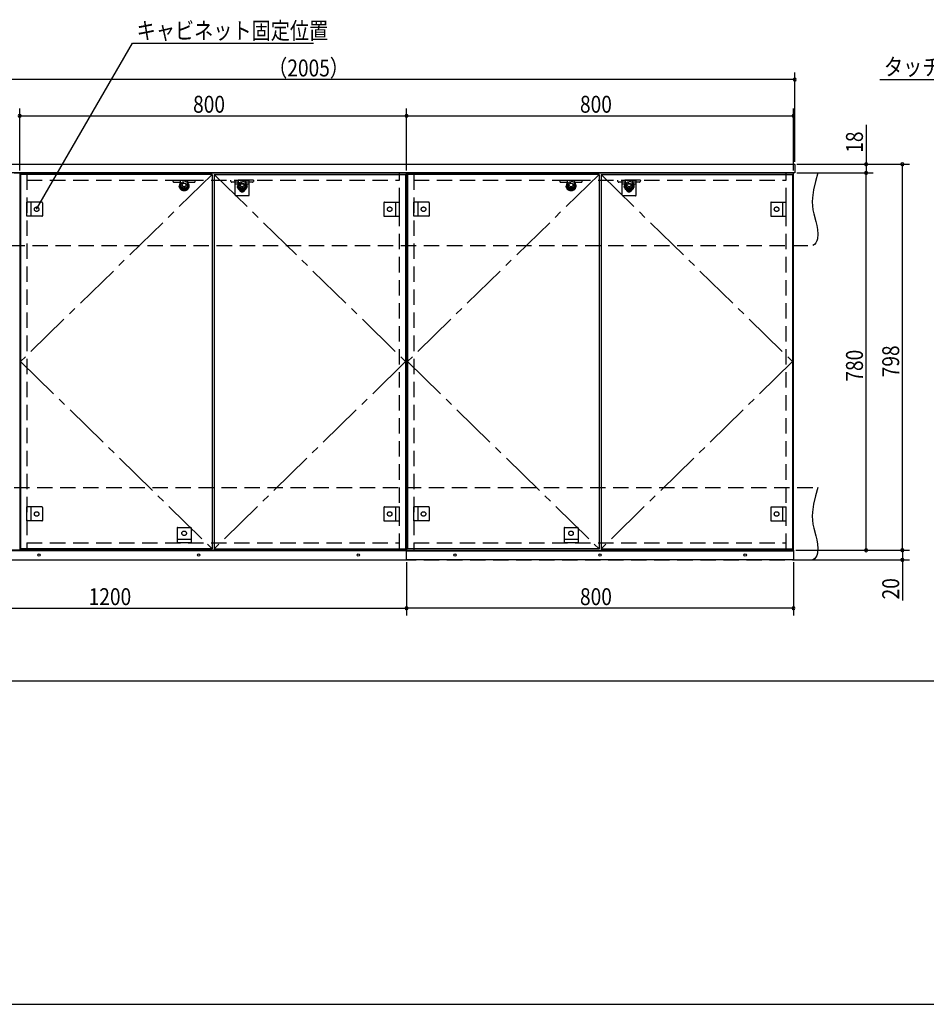
# Model space of a CAD drawing. Extents: x 19 to 1168, y 16 to 831.
# Drawn here: x 474 to 849, y 16 to 423 of the extents above; entities that cross this region are included whole.
import ezdxf

# ---------------------------------------------------------------- set-up
doc = ezdxf.new("R2010")
doc.units = 0
doc.linetypes.add('CENTER2', pattern=[28.575, 19.05, -3.175, 3.175, -3.175])
doc.linetypes.add('DASHED2', pattern=[9.525, 6.35, -3.175])
for name, color, linetype in [('CL', 4, 'CENTER2'), ('KI1', 7, 'CONTINUOUS'), ('KI2', 4, 'CONTINUOUS'), ('OS', 2, 'CONTINUOUS'), ('SU', 3, 'CONTINUOUS'), ('TS', 6, 'DASHED2'), ('WK', 7, 'CONTINUOUS')]:
    doc.layers.add(name, color=color, linetype=linetype)
doc.styles.get("Standard").update_dxf_attribs({"font": 'romans.shx', "width": 0.83, "bigfont": 'extfont.shx'})

msp = doc.modelspace()

# ---------------------------------------------------------------- linework, layer by layer
at = {"layer": 'CL'}
for p, q in [((553.6, 359.4), (474.4, 282)), ((554.4, 359.4), (633.6, 282)), ((713.6, 359.4), (634.4, 282)), ((714.4, 359.4), (793.6, 282)), ((474.4, 282), (553.6, 204.6)), ((633.6, 282), (554.4, 204.6)), ((634.4, 282), (713.6, 204.6)), ((793.6, 282), (714.4, 204.6))]:
    msp.add_line(p, q, dxfattribs=at)
at = {"layer": 'KI1'}
for p, q in [((393.56, 363.6), (794.44, 363.6)), ((794.5, 363.54), (794.44, 363.6)), ((794.5, 363.54), (794.5, 360.06)), ((794.44, 360), (393.56, 360)), ((474, 360), (634, 360)), ((474, 360), (474, 204)), ((477, 360), (477, 359.4)), ((631, 359.4), (631, 360)), ((634, 204), (634, 360)), ((634, 360), (794, 360)), ((634, 360), (634, 204)), ((637, 360), (637, 359.4)), ((791, 359.4), (791, 360)), ((794, 204), (794, 360)), ((794.5, 360.06), (794.44, 360)), ((474, 204), (634, 204)), ((477, 204.6), (477, 204)), ((631, 204), (631, 204.6)), ((634, 204), (794, 204)), ((637, 204.6), (637, 204)), ((791, 204), (791, 204.6))]:
    msp.add_line(p, q, dxfattribs=at)
at = {"layer": 'KI2'}
for p, q in [((553.6, 359.4), (474.4, 359.4)), ((474.4, 359.4), (474.4, 204.6)), ((553.6, 359.4), (553.6, 204.6)), ((554.4, 359.4), (633.6, 359.4)), ((554.4, 359.4), (554.4, 204.6)), ((633.6, 359.4), (633.6, 204.6)), ((713.6, 359.4), (634.4, 359.4)), ((634.4, 359.4), (634.4, 204.6)), ((713.6, 359.4), (713.6, 204.6)), ((714.4, 359.4), (793.6, 359.4)), ((714.4, 359.4), (714.4, 204.6)), ((793.6, 359.4), (793.6, 204.6)), ((634, 204), (394, 204)), ((634, 203.7), (394, 203.7)), ((553.6, 204.6), (474.4, 204.6)), ((554.4, 204.6), (633.6, 204.6)), ((634, 200), (634, 204)), ((634, 204), (794, 204)), ((634, 200), (634, 204)), ((634, 203.7), (794, 203.7)), ((713.6, 204.6), (634.4, 204.6)), ((714.4, 204.6), (793.6, 204.6)), ((794, 204), (794, 200)), ((394, 200), (634, 200)), ((794, 200), (634, 200))]:
    msp.add_line(p, q, dxfattribs=at)
for centre in [(482, 202), (548, 202), (614, 202), (654, 202), (714, 202), (774, 202)]:
    msp.add_circle(centre, 0.5, dxfattribs=at)
at = {"layer": 'OS'}
msp.add_line((87, 150), (1121, 150), dxfattribs=at)
at = {"layer": 'SU'}
for p, q in [((481, 345), (520.6, 413.6)), ((520.6, 413.6), (595.47, 413.6)), ((794.5, 364.54), (794.5, 401.6)), ((794.5, 398.6), (393.5, 398.6)), ((829.65, 398.6), (880.09, 398.6)), ((474, 361), (474, 386.6)), ((474, 383.6), (634, 383.6)), ((634, 361), (634, 386.6)), ((634, 361), (634, 386.6)), ((634, 383.6), (794, 383.6)), ((794, 361), (794, 386.6)), ((824, 379.89), (824, 363.6)), ((795.44, 363.6), (842, 363.6)), ((795.44, 363.6), (827, 363.6)), ((824, 363.6), (824, 360)), ((839, 204), (839, 363.6)), ((795.44, 360), (827, 360)), ((795.44, 360), (827, 360)), ((824, 204), (824, 360)), ((795, 204), (842, 204)), ((795, 204), (842, 204)), ((795, 204), (827, 204)), ((839, 204), (839, 200)), ((795, 200), (842, 200)), ((839, 200), (839, 183.19)), ((634, 199), (634, 177)), ((634, 199), (634, 177)), ((794, 199), (794, 177)), ((394, 180), (634, 180)), ((794, 180), (634, 180))]:
    msp.add_line(p, q, dxfattribs=at)
for centre, start, end in [((794.5, 398.6), 0, 180), ((794.5, 398.6), 180, 0), ((474, 383.6), 0, 180), ((474, 383.6), 0, 180), ((474, 383.6), 180, 0), ((474, 383.6), 180, 0), ((634, 383.6), 0, 180), ((634, 383.6), 0, 180), ((634, 383.6), 180, 0), ((634, 383.6), 180, 0), ((794, 383.6), 0, 180), ((794, 383.6), 180, 0), ((824, 363.6), 90, 270), ((824, 363.6), 270, 90), ((839, 363.6), 90, 270), ((839, 363.6), 270, 90), ((824, 360), 90, 270), ((824, 360), 90, 270), ((824, 360), 270, 90), ((824, 360), 270, 90), ((824, 204), 90, 270), ((824, 204), 270, 90), ((839, 204), 90, 270), ((839, 204), 90, 270), ((839, 204), 270, 90), ((839, 204), 270, 90), ((839, 200), 90, 270), ((839, 200), 270, 90), ((634, 180), 0, 180), ((634, 180), 0, 180), ((634, 180), 180, 0), ((634, 180), 180, 0), ((794, 180), 0, 180), ((794, 180), 180, 0)]:
    msp.add_arc(centre, 0.6, start, end, dxfattribs=at)
at = {"layer": 'TS'}
for p, q in [((386, 360), (804, 360)), ((477, 359.4), (477, 204.6)), ((631, 204.6), (631, 359.4)), ((637, 359.4), (637, 204.6)), ((791, 204.6), (791, 359.4)), ((477, 357), (631, 357)), ((537.34, 357), (537.38, 356.53)), ((537.34, 357), (546.66, 357)), ((537.74, 356.2), (540.47, 356.2)), ((540.64, 355.04), (540.5, 357)), ((543.36, 355.04), (543.5, 357)), ((543.53, 356.2), (546.26, 356.2)), ((546.62, 356.53), (546.66, 357)), ((561.38, 356.53), (561.34, 357)), ((570.66, 357), (561.34, 357)), ((564.47, 356.2), (561.74, 356.2)), ((563.1, 357), (568.9, 357)), ((563.1, 350.8), (563.1, 357)), ((568.9, 355.4), (563.1, 355.4)), ((564.64, 355.04), (564.5, 357)), ((567.36, 355.04), (567.5, 357)), ((570.26, 356.2), (567.53, 356.2)), ((568.9, 350.8), (568.9, 357)), ((570.66, 357), (570.62, 356.53)), ((637, 357), (791, 357)), ((697.34, 357), (697.38, 356.53)), ((697.34, 357), (706.66, 357)), ((697.74, 356.2), (700.47, 356.2)), ((700.64, 355.04), (700.5, 357)), ((703.36, 355.04), (703.5, 357)), ((703.53, 356.2), (706.26, 356.2)), ((706.62, 356.53), (706.66, 357)), ((721.38, 356.53), (721.34, 357)), ((730.66, 357), (721.34, 357)), ((724.47, 356.2), (721.74, 356.2)), ((723.1, 357), (728.9, 357)), ((723.1, 350.8), (723.1, 357)), ((728.9, 355.4), (723.1, 355.4)), ((724.64, 355.04), (724.5, 357)), ((727.36, 355.04), (727.5, 357)), ((730.26, 356.2), (727.53, 356.2)), ((728.9, 350.8), (728.9, 357)), ((730.66, 357), (730.62, 356.53)), ((568.7, 350.6), (563.3, 350.6)), ((563.41, 350.6), (563.41, 350.6)), ((568.59, 350.6), (568.59, 350.6)), ((728.7, 350.6), (723.3, 350.6)), ((723.41, 350.6), (723.41, 350.6)), ((728.59, 350.6), (728.59, 350.6)), ((477, 342.1), (477, 347.9)), ((483.2, 347.9), (477, 347.9)), ((478.6, 347.9), (478.6, 342.1)), ((483.4, 347.7), (483.4, 342.3)), ((483.4, 347.59), (483.4, 347.59)), ((624.6, 347.7), (624.6, 342.3)), ((624.6, 347.59), (624.6, 347.59)), ((624.8, 347.9), (631, 347.9)), ((629.4, 347.9), (629.4, 342.1)), ((631, 342.1), (631, 347.9)), ((637, 342.1), (637, 347.9)), ((643.2, 347.9), (637, 347.9)), ((638.6, 347.9), (638.6, 342.1)), ((643.4, 347.7), (643.4, 342.3)), ((643.4, 347.59), (643.4, 347.59)), ((784.6, 347.7), (784.6, 342.3)), ((784.6, 347.59), (784.6, 347.59)), ((784.8, 347.9), (791, 347.9)), ((789.4, 347.9), (789.4, 342.1)), ((791, 342.1), (791, 347.9)), ((483.2, 342.1), (477, 342.1)), ((483.4, 342.41), (483.4, 342.41)), ((624.6, 342.41), (624.6, 342.41)), ((624.8, 342.1), (631, 342.1)), ((643.2, 342.1), (637, 342.1)), ((643.4, 342.41), (643.4, 342.41)), ((784.6, 342.41), (784.6, 342.41)), ((784.8, 342.1), (791, 342.1)), ((384, 330), (802, 330)), ((386, 230), (804, 230)), ((477, 216.1), (477, 221.9)), ((483.2, 221.9), (477, 221.9)), ((478.6, 221.9), (478.6, 216.1)), ((483.4, 221.7), (483.4, 216.3)), ((483.4, 221.59), (483.4, 221.59)), ((624.6, 221.7), (624.6, 216.3)), ((624.6, 221.59), (624.6, 221.59)), ((624.8, 221.9), (631, 221.9)), ((629.4, 221.9), (629.4, 216.1)), ((631, 216.1), (631, 221.9)), ((637, 216.1), (637, 221.9)), ((643.2, 221.9), (637, 221.9)), ((638.6, 221.9), (638.6, 216.1)), ((643.4, 221.7), (643.4, 216.3)), ((643.4, 221.59), (643.4, 221.59)), ((784.6, 221.7), (784.6, 216.3)), ((784.6, 221.59), (784.6, 221.59)), ((784.8, 221.9), (791, 221.9)), ((789.4, 221.9), (789.4, 216.1)), ((791, 216.1), (791, 221.9)), ((483.2, 216.1), (477, 216.1)), ((483.4, 216.41), (483.4, 216.41)), ((624.6, 216.41), (624.6, 216.41)), ((624.8, 216.1), (631, 216.1)), ((643.2, 216.1), (637, 216.1)), ((643.4, 216.41), (643.4, 216.41)), ((784.6, 216.41), (784.6, 216.41)), ((784.8, 216.1), (791, 216.1)), ((539.1, 213.2), (539.1, 207)), ((539.3, 213.4), (544.7, 213.4)), ((539.41, 213.4), (539.41, 213.4)), ((544.59, 213.4), (544.59, 213.4)), ((544.9, 213.2), (544.9, 207)), ((699.1, 213.2), (699.1, 207)), ((699.3, 213.4), (704.7, 213.4)), ((699.41, 213.4), (699.41, 213.4)), ((704.59, 213.4), (704.59, 213.4)), ((704.9, 213.2), (704.9, 207)), ((539.1, 208.6), (544.9, 208.6)), ((699.1, 208.6), (704.9, 208.6)), ((477, 207), (631, 207)), ((544.9, 207), (539.1, 207)), ((637, 207), (791, 207)), ((704.9, 207), (699.1, 207)), ((384, 200), (802, 200))]:
    msp.add_line(p, q, dxfattribs=at)
for points in [[(804, 360), (803.08, 356.53), (802.32, 353.08), (801.85, 349.69), (801.78, 348.02), (801.83, 346.37), (802.04, 344.76), (802.39, 343.16), (803.29, 339.95), (803.68, 338.29), (803.96, 336.56), (804.04, 334.73), (803.85, 332.81), (803.61, 331.88), (803.23, 331.07), (802.71, 330.42), (802, 330)], [(804, 230), (803.08, 226.53), (802.32, 223.08), (801.85, 219.69), (801.78, 218.02), (801.83, 216.37), (802.04, 214.76), (802.39, 213.16), (803.29, 209.95), (803.68, 208.29), (803.96, 206.56), (804.04, 204.73), (803.85, 202.81), (803.61, 201.88), (803.23, 201.07), (802.71, 200.42), (802, 200)]]:
    msp.add_lwpolyline(points, dxfattribs=at)
for centre, radius in [((542, 354.6), 2), ((542, 355.04), 1.36), ((542, 355.04), 0.768), ((566, 354.6), 2), ((566, 355.04), 1.36), ((566, 355.04), 0.768), ((702, 354.6), 2), ((702, 355.04), 1.36), ((702, 355.04), 0.768), ((726, 354.6), 2), ((726, 355.04), 1.36), ((726, 355.04), 0.768), ((566, 353), 0.94), ((726, 353), 0.94), ((481, 345), 0.94), ((627, 345), 0.94), ((641, 345), 0.94), ((787, 345), 0.94), ((481, 219), 0.94), ((627, 219), 0.94), ((641, 219), 0.94), ((787, 219), 0.94), ((542, 211), 0.94), ((702, 211), 0.94)]:
    msp.add_circle(centre, radius, dxfattribs=at)
for centre, radius, start, end in [((537.74, 356.56), 0.36, 184, 270), ((542, 355.04), 1.86, 142.2887, 37.7116), ((542, 355.04), 1.62, 150.8736, 29.1278), ((540.47, 356.1), 0.1, 4, 90), ((543.53, 356.1), 0.1, 90, 176), ((546.26, 356.56), 0.36, 270, 356), ((561.74, 356.56), 0.36, 184, 270), ((566, 355.04), 1.86, 142.2884, 37.7113), ((566, 355.04), 1.62, 150.8722, 29.1264), ((564.47, 356.1), 0.1, 4, 90), ((567.53, 356.1), 0.1, 90, 176), ((570.26, 356.56), 0.36, 270, 356), ((697.74, 356.56), 0.36, 184, 270), ((702, 355.04), 1.86, 142.2887, 37.7116), ((702, 355.04), 1.62, 150.8736, 29.1278), ((700.47, 356.1), 0.1, 4, 90), ((703.53, 356.1), 0.1, 90, 176), ((706.26, 356.56), 0.36, 270, 356), ((721.74, 356.56), 0.36, 184, 270), ((726, 355.04), 1.86, 142.2884, 37.7113), ((726, 355.04), 1.62, 150.8722, 29.1264), ((724.47, 356.1), 0.1, 4, 90), ((727.53, 356.1), 0.1, 90, 176), ((730.26, 356.56), 0.36, 270, 356), ((563.3, 350.8), 0.2, 180, 270), ((568.7, 350.8), 0.2, 270, 360), ((723.3, 350.8), 0.2, 180, 270), ((728.7, 350.8), 0.2, 270, 360), ((483.2, 347.7), 0.2, 0, 90), ((624.8, 347.7), 0.2, 90, 180), ((643.2, 347.7), 0.2, 0, 90), ((784.8, 347.7), 0.2, 90, 180), ((483.2, 342.3), 0.2, 270, 0), ((624.8, 342.3), 0.2, 180, 270), ((643.2, 342.3), 0.2, 270, 0), ((784.8, 342.3), 0.2, 180, 270), ((483.2, 221.7), 0.2, 0, 90), ((624.8, 221.7), 0.2, 90, 180), ((643.2, 221.7), 0.2, 0, 90), ((784.8, 221.7), 0.2, 90, 180), ((483.2, 216.3), 0.2, 270, 0), ((624.8, 216.3), 0.2, 180, 270), ((643.2, 216.3), 0.2, 270, 0), ((784.8, 216.3), 0.2, 180, 270), ((539.3, 213.2), 0.2, 90, 180), ((544.7, 213.2), 0.2, 0, 90), ((699.3, 213.2), 0.2, 90, 180), ((704.7, 213.2), 0.2, 0, 90)]:
    msp.add_arc(centre, radius, start, end, dxfattribs=at)
at = {"layer": 'WK'}
msp.add_line((23.5, 16.25), (1165.5, 16.25), dxfattribs=at)

# ---------------------------------------------------------------- texts
at = {"layer": 'SU', "width": 0.83}
for s, p in [('キャビネット固定位置', (522.35, 415.35)), ('（2005）', (576.74, 399.9)), ('タッチオープン', (831.4, 400.35)), ('800', (545.7, 384.9)), ('800', (705.7, 384.9)), ('1200', (502.52, 181.3)), ('800', (705.7, 181.3))]:
    msp.add_text(s, height=7, dxfattribs=at).set_placement(p)
for s, p in [('18', (822.7, 368.35)), ('780', (822.7, 273.7)), ('798', (837.7, 275.5)), ('20', (837.7, 183.66))]:
    msp.add_text(s, height=7, rotation=90, dxfattribs=at).set_placement(p)

doc.saveas('drawing.dxf')
